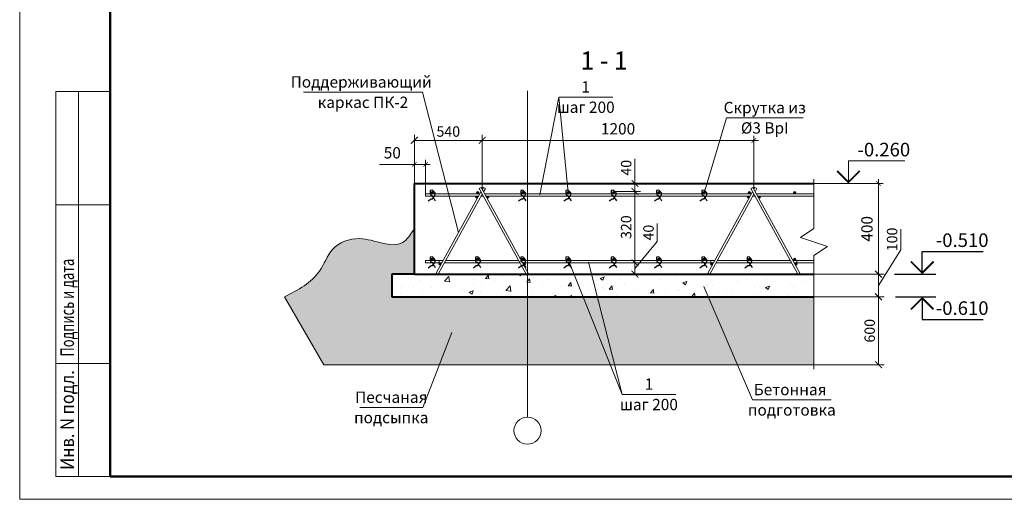
# Model space of a CAD drawing. Units: millimetres. Extents: x 448493 to 1547507, y -789541 to -133704.
# Drawn here: x 776672 to 798422, y -228804 to -218215 of the extents above; entities that cross this region are included whole.
import ezdxf
from ezdxf.enums import TextEntityAlignment as Align

# ---------------------------------------------------------------- set-up
doc = ezdxf.new("R2010")
doc.units = ezdxf.units.MM
doc.header["$PDMODE"] = 35
doc.header["$PDSIZE"] = 100
doc.linetypes.add('CENTER', pattern=[50.8, 31.75, -6.35, 6.35, -6.35])
doc.layers.get('0').update_dxf_attribs({"lineweight": 9})
doc.styles.add('GOST 2.304', font='CS_Gost2304.shx', dxfattribs={"width": 0.7, "oblique": 15, "height": 300})
doc.styles.add('VETAL1', font='gost.shx', dxfattribs={"oblique": 15})
doc.dimstyles.new('ISO-25 20', dxfattribs={"dimscale": 20, "dimtxt": 2.3, "dimasz": 1.5, "dimexe": 1.25, "dimexo": 0, "dimgap": 0.5, "dimtad": 1, "dimtxsty": 'VETAL1', "dimblk": 'ARCHTICK', "dimcen": 2.5, "dimadec": 0, "dimazin": 0, "dimtfac": 1, "dimtmove": 0, "dimatfit": 3, "dimfxl": 0, "dimarcsym": 0})

# ---------------------------------------------------------------- blocks, each defined once
blk = doc.blocks.new('_ArchTick')
at = {"color": 0, "const_width": 0.15}
blk.add_lwpolyline([(-0.5, -0.5), (0.5, 0.5)], dxfattribs=at)
blk = doc.blocks.new('*D548')
at = {"color": 0, "lineweight": -2, "transparency": 16777216}
for p, q in [((5078.8, 3148.9), (5078.8, 3258.5)), ((4984.1, 3148.9), (5103.8, 3148.9)), ((5078.8, 3113.9), (5078.8, 3148.9)), ((4984.1, 3113.9), (5103.8, 3113.9))]:
    blk.add_line(p, q, dxfattribs=at)
at = {"layer": 'Defpoints', "color": 0, "lineweight": 25, "transparency": 16777216}
for p in [(4984.1, 3148.9), (5078.8, 3148.9), (4984.1, 3113.9)]:
    blk.add_point(p, dxfattribs=at)
at = {"color": 0, "lineweight": -2, "transparency": 16777216, "xscale": 30, "yscale": 30, "zscale": 30}
for p, rotation in [((5078.8, 3148.9), 90), ((5078.8, 3113.9), 270)]:
    blk.add_blockref('_ArchTick', p, dxfattribs=dict(at, rotation=rotation))
at = {"color": 0, "transparency": 16777216, "insert": (5045.8, 3218.7), "char_height": 46, "attachment_point": 5, "rotation": 90, "style": 'VETAL1'}
blk.add_mtext('40', dxfattribs=at)
blk = doc.blocks.new('*D547')
at = {"color": 0, "lineweight": -2, "transparency": 16777216}
for p, q in [((4984.1, 3113.9), (5103.8, 3113.9)), ((5078.8, 3113.9), (5078.8, 2798.9)), ((5078.8, 2798.9), (5053.8, 2798.9))]:
    blk.add_line(p, q, dxfattribs=at)
at = {"layer": 'Defpoints', "color": 0, "lineweight": 25, "transparency": 16777216}
for p in [(4984.1, 3113.9), (5078.8, 2798.9), (5078.8, 2798.9)]:
    blk.add_point(p, dxfattribs=at)
at = {"color": 0, "lineweight": -2, "transparency": 16777216, "xscale": 30, "yscale": 30, "zscale": 30}
for p, rotation in [((5078.8, 3113.9), 90), ((5078.8, 2798.9), 270)]:
    blk.add_blockref('_ArchTick', p, dxfattribs=dict(at, rotation=rotation))
at = {"color": 0, "transparency": 16777216, "insert": (5045.8, 2956.4), "char_height": 46, "attachment_point": 5, "rotation": 90, "style": 'VETAL1'}
blk.add_mtext('320', dxfattribs=at)
blk = doc.blocks.new('*D546')
at = {"color": 0, "lineweight": -2, "transparency": 16777216}
for p, q in [((5177.5, 2892.4), (5177.5, 2972.1)), ((5078.8, 2773.9), (5177.5, 2892.4)), ((5078.8, 2798.9), (5053.8, 2798.9)), ((5078.8, 2798.9), (5078.8, 2748.9)), ((5078.8, 2748.9), (5053.8, 2748.9))]:
    blk.add_line(p, q, dxfattribs=at)
at = {"layer": 'Defpoints', "color": 0, "lineweight": 25, "transparency": 16777216}
for p in [(5078.8, 2798.9), (5078.8, 2748.9), (5078.8, 2748.9)]:
    blk.add_point(p, dxfattribs=at)
at = {"color": 0, "lineweight": -2, "transparency": 16777216, "xscale": 30, "yscale": 30, "zscale": 30}
for p, rotation in [((5078.8, 2798.9), 90), ((5078.8, 2748.9), 270)]:
    blk.add_blockref('_ArchTick', p, dxfattribs=dict(at, rotation=rotation))
at = {"color": 0, "transparency": 16777216, "insert": (5144.5, 2932.3), "char_height": 46, "attachment_point": 5, "rotation": 90, "style": 'VETAL1'}
blk.add_mtext('40', dxfattribs=at)
blk = doc.blocks.new('*D543')
at = {"color": 0, "lineweight": -2, "transparency": 16777216}
for p, q in [((5869.7, 3148.9), (6174.8, 3148.9)), ((6154.8, 3168.9), (6154.8, 2728.9)), ((5869.7, 2748.9), (6174.8, 2748.9))]:
    blk.add_line(p, q, dxfattribs=at)
at = {"layer": 'Defpoints', "color": 0, "transparency": 16777216}
for p in [(5869.7, 3148.9), (5869.7, 2748.9), (6154.8, 2748.9)]:
    blk.add_point(p, dxfattribs=at)
at = {"color": 0, "lineweight": -2, "transparency": 16777216, "xscale": 20, "yscale": 20, "zscale": 20}
for p, rotation in [((6154.8, 3148.9), 90), ((6154.8, 2748.9), 270)]:
    blk.add_blockref('_ArchTick', p, dxfattribs=dict(at, rotation=rotation))
at = {"color": 0, "transparency": 16777216, "insert": (6103.8, 2948.9), "char_height": 50, "attachment_point": 5, "rotation": 90, "style": 'VETAL1'}
blk.add_mtext('\\A1;400', dxfattribs=at)
blk = doc.blocks.new('*D622')
at = {"color": 0, "lineweight": -2, "transparency": 16777216}
for p, q in [((6253.7, 2856.7), (6253.7, 2948)), ((6154.8, 2698.9), (6253.7, 2856.7)), ((5869.7, 2748.9), (6179.8, 2748.9)), ((6154.8, 2748.9), (6154.8, 2648.9)), ((5869.7, 2648.9), (6179.8, 2648.9))]:
    blk.add_line(p, q, dxfattribs=at)
at = {"layer": 'Defpoints', "color": 0, "lineweight": 25, "transparency": 16777216}
for p in [(5869.7, 2748.9), (5869.7, 2648.9), (6154.8, 2648.9)]:
    blk.add_point(p, dxfattribs=at)
at = {"color": 0, "lineweight": -2, "transparency": 16777216, "xscale": 30, "yscale": 30, "zscale": 30}
for p, rotation in [((6154.8, 2748.9), 90), ((6154.8, 2648.9), 270)]:
    blk.add_blockref('_ArchTick', p, dxfattribs=dict(at, rotation=rotation))
at = {"color": 0, "transparency": 16777216, "insert": (6220.7, 2902.3), "char_height": 46, "attachment_point": 5, "rotation": 90, "style": 'VETAL1'}
blk.add_mtext('100', dxfattribs=at)
blk = doc.blocks.new('*D549')
at = {"color": 0, "lineweight": -2, "transparency": 16777216}
for p, q in [((5869.7, 2648.9), (6179.8, 2648.9)), ((6154.8, 2648.9), (6154.8, 2348.9)), ((5869.7, 2348.9), (6179.8, 2348.9))]:
    blk.add_line(p, q, dxfattribs=at)
at = {"layer": 'Defpoints', "color": 0, "lineweight": 25, "transparency": 16777216}
for p in [(5869.7, 2648.9), (5869.7, 2348.9), (6154.8, 2348.9)]:
    blk.add_point(p, dxfattribs=at)
at = {"color": 0, "lineweight": -2, "transparency": 16777216, "xscale": 30, "yscale": 30, "zscale": 30}
for p, rotation in [((6154.8, 2648.9), 90), ((6154.8, 2348.9), 270)]:
    blk.add_blockref('_ArchTick', p, dxfattribs=dict(at, rotation=rotation))
at = {"color": 0, "transparency": 16777216, "insert": (6121.8, 2498.9), "char_height": 46, "attachment_point": 5, "rotation": 90, "style": 'VETAL1'}
blk.add_mtext('600', dxfattribs=at)
blk = doc.blocks.new('vcBlockPos')
at = {"color": 0, "linetype": 'ByBlock', "lineweight": -2, "style": 'VETAL1'}
blk.add_attdef('ПОЗИЦИЯ', text='', height=3.5, dxfattribs=at).set_placement((0, 0), align=Align.BOTTOM_CENTER)
at = {"color": 0, "linetype": 'ByBlock', "lineweight": -2, "style": 'VETAL1', "flags": 1}
blk.add_attdef('КОЛИЧЕСТВО', text='', height=3.5, dxfattribs=at).set_placement((0, 0), align=Align.RIGHT)
at = {"color": 0, "linetype": 'ByBlock', "lineweight": -2, "style": 'VETAL1'}
blk.add_attdef('НТЕКСТ', text='', height=3.5, dxfattribs=at).set_placement((0, 0), align=Align.TOP_CENTER)
blk = doc.blocks.new('*D544')
at = {"color": 0, "lineweight": -2, "transparency": 16777216}
for p, q in [((4104.1, 3233.7), (3949.5, 3233.7)), ((4104.1, 3148.9), (4104.1, 3253.7)), ((4154.1, 3233.7), (4104.1, 3233.7)), ((4154.1, 3103.9), (4154.1, 3253.7)), ((4154.1, 3233.7), (4174.1, 3233.7))]:
    blk.add_line(p, q, dxfattribs=at)
at = {"layer": 'Defpoints', "color": 0, "transparency": 16777216}
for p in [(4104.1, 3233.7), (4104.1, 3148.9), (4154.1, 3103.9)]:
    blk.add_point(p, dxfattribs=at)
at = {"color": 0, "lineweight": -2, "transparency": 16777216, "xscale": 20, "yscale": 20, "zscale": 20}
blk.add_blockref('_ArchTick', (4104.1, 3233.7), dxfattribs=at)
at = {"color": 0, "lineweight": -2, "transparency": 16777216, "xscale": 20, "yscale": 20, "zscale": 20, "rotation": 180}
blk.add_blockref('_ArchTick', (4154.1, 3233.7), dxfattribs=at)
at = {"color": 0, "transparency": 16777216, "insert": (4006.8, 3284.7), "char_height": 50, "attachment_point": 5, "style": 'VETAL1'}
blk.add_mtext('\\A1;50', dxfattribs=at)
blk = doc.blocks.new('*D621')
at = {"color": 0, "lineweight": -2, "transparency": 16777216}
for p, q in [((4104.1, 3148.9), (4104.1, 3364.7)), ((4404.1, 3122.4), (4404.1, 3364.7)), ((4104.1, 3339.7), (4404.1, 3339.7))]:
    blk.add_line(p, q, dxfattribs=at)
at = {"layer": 'Defpoints', "color": 0, "lineweight": 25, "transparency": 16777216}
for p in [(4404.1, 3339.7), (4104.1, 3148.9), (4404.1, 3122.4)]:
    blk.add_point(p, dxfattribs=at)
at = {"color": 0, "lineweight": -2, "transparency": 16777216, "xscale": 30, "yscale": 30, "zscale": 30, "rotation": 180}
blk.add_blockref('_ArchTick', (4104.1, 3339.7), dxfattribs=at)
at = {"color": 0, "lineweight": -2, "transparency": 16777216, "xscale": 30, "yscale": 30, "zscale": 30}
blk.add_blockref('_ArchTick', (4404.1, 3339.7), dxfattribs=at)
at = {"color": 0, "transparency": 16777216, "insert": (4254.1, 3372.7), "char_height": 46, "attachment_point": 5, "style": 'VETAL1'}
blk.add_mtext('540', dxfattribs=at)
blk = doc.blocks.new('*D545')
at = {"color": 0, "lineweight": -2, "transparency": 16777216}
for p, q in [((4404.1, 3122.4), (4404.1, 3359.7)), ((5604.1, 3122.4), (5604.1, 3359.7)), ((4384.1, 3339.7), (5624.1, 3339.7))]:
    blk.add_line(p, q, dxfattribs=at)
at = {"layer": 'Defpoints', "color": 0, "transparency": 16777216}
for p in [(5604.1, 3339.7), (4404.1, 3122.4), (5604.1, 3122.4)]:
    blk.add_point(p, dxfattribs=at)
at = {"color": 0, "lineweight": -2, "transparency": 16777216, "xscale": 20, "yscale": 20, "zscale": 20, "rotation": 180}
blk.add_blockref('_ArchTick', (4404.1, 3339.7), dxfattribs=at)
at = {"color": 0, "lineweight": -2, "transparency": 16777216, "xscale": 20, "yscale": 20, "zscale": 20}
blk.add_blockref('_ArchTick', (5604.1, 3339.7), dxfattribs=at)
at = {"color": 0, "transparency": 16777216, "insert": (5004.1, 3390.7), "char_height": 50, "attachment_point": 5, "style": 'VETAL1'}
blk.add_mtext('\\A1;1200', dxfattribs=at)
blk = doc.blocks.new('армарура м')
h = blk.add_hatch(color=256)
h.dxf.hatch_style = 1
h.paths.add_polyline_path([(4189.113, 3108.907, 1), (4179.113, 3108.907, 1)])
h = blk.add_hatch(color=256)
h.dxf.hatch_style = 1
h.paths.add_polyline_path([(4384.956, 3088.907, 1), (4374.956, 3088.907, 0.74885227), (4384.165, 3086.207), (4384.488, 3086.794, 0.10950223)])
h = blk.add_hatch(color=256)
h.dxf.hatch_style = 1
h.paths.add_polyline_path([(4389.113, 3108.907, 1), (4379.113, 3108.907, 1)])
h = blk.add_hatch(color=256)
h.dxf.hatch_style = 1
h.paths.add_polyline_path([(4423.27, 3088.907, -1), (4433.27, 3088.907, -0.74885227), (4424.062, 3086.207), (4423.739, 3086.794, -0.10950223)])
h = blk.add_hatch(color=256)
h.dxf.hatch_style = 1
h.paths.add_polyline_path([(4589.113, 3108.907, 1), (4579.113, 3108.907, 1)])
h = blk.add_hatch(color=256)
h.dxf.hatch_style = 1
h.paths.add_polyline_path([(4789.113, 3108.907, 1), (4779.113, 3108.907, 1)])
h = blk.add_hatch(color=256)
h.dxf.hatch_style = 1
h.paths.add_polyline_path([(4989.113, 3108.907, 1), (4979.113, 3108.907, 1)])
h = blk.add_hatch(color=256)
h.dxf.hatch_style = 1
h.paths.add_polyline_path([(5189.113, 3108.907, 1), (5179.113, 3108.907, 1)])
h = blk.add_hatch(color=256)
h.dxf.hatch_style = 1
h.paths.add_polyline_path([(5389.113, 3108.907, 1), (5379.113, 3108.907, 1)])
h = blk.add_hatch(color=256)
h.dxf.hatch_style = 1
h.paths.add_polyline_path([(5584.956, 3088.907, 1), (5574.956, 3088.907, 0.74885227), (5584.165, 3086.207), (5584.488, 3086.794, 0.10950223)])
h = blk.add_hatch(color=256)
h.dxf.hatch_style = 1
h.paths.add_polyline_path([(5589.113, 3108.907, 1), (5579.113, 3108.907, 1)])
h = blk.add_hatch(color=256)
h.dxf.hatch_style = 1
h.paths.add_polyline_path([(5623.27, 3088.907, -1), (5633.27, 3088.907, -0.74885227), (5624.062, 3086.207), (5623.739, 3086.794, -0.10950223)])
h = blk.add_hatch(color=256)
h.dxf.hatch_style = 1
h.paths.add_polyline_path([(5789.113, 3108.907, 1), (5779.113, 3108.907, 1)])
h = blk.add_hatch()
h.set_pattern_fill('AR-SAND', color=256, scale=0.5)
edge = h.paths.add_edge_path()
edge.add_spline(control_points=[(4104.113, 2948.907), (4088.035, 2924.348), (4033.889, 2841.644), (3881.479, 2933.541), (3732.527, 2873.886), (3684.326, 2728.179), (3590.441, 2679.668), (3530.908, 2648.907)], knot_values=[0, 0, 0, 0, 80.44433518, 270.9071495, 399.66962514, 510.39378221, 702.28122846, 702.28122846, 702.28122846, 702.28122846], degree=3, periodic=0)
edge.add_line((3530.908, 2648.907), (3704.113, 2348.907))
edge.add_line((3704.113, 2348.907), (4604.113, 2348.907))
edge.add_line((4604.113, 2348.907), (4604.113, 2648.907))
edge.add_line((4604.113, 2648.907), (4004.113, 2648.907))
edge.add_line((4004.113, 2648.907), (4004.113, 2748.907))
edge.add_line((4004.113, 2748.907), (4104.113, 2748.907))
edge.add_line((4104.113, 2748.907), (4104.113, 2948.907))
h.paths.add_polyline_path([(5869.736, 2648.907), (4604.113, 2648.907), (4604.113, 2348.907), (5869.736, 2348.907)])
h = blk.add_hatch(color=256)
h.dxf.hatch_style = 1
h.paths.add_polyline_path([(4189.113, 2813.907, 1), (4179.113, 2813.907, 1)])
h = blk.add_hatch(color=256)
h.dxf.hatch_style = 1
h.paths.add_polyline_path([(4222.493, 2793.907, 1), (4212.493, 2793.907, 0.74885227), (4221.701, 2791.207), (4222.024, 2791.794, 0.10950223)])
h = blk.add_hatch(color=256)
h.dxf.hatch_style = 1
h.paths.add_polyline_path([(4389.113, 2813.907, 1), (4379.113, 2813.907, 1)])
h = blk.add_hatch(color=256)
h.dxf.hatch_style = 1
h.paths.add_polyline_path([(4589.113, 2813.907, 1), (4579.113, 2813.907, 1)])
h = blk.add_hatch(color=256)
h.dxf.hatch_style = 1
h.paths.add_polyline_path([(4585.734, 2793.907, -1), (4595.734, 2793.907, -0.74885227), (4586.526, 2791.207), (4586.203, 2791.794, -0.10950223)])
h = blk.add_hatch(color=256)
h.dxf.hatch_style = 1
h.paths.add_polyline_path([(4789.113, 2813.907, 1), (4779.113, 2813.907, 1)])
h = blk.add_hatch(color=256)
h.dxf.hatch_style = 1
h.paths.add_polyline_path([(4989.113, 2813.907, 1), (4979.113, 2813.907, 1)])
h = blk.add_hatch(color=256)
h.dxf.hatch_style = 1
h.paths.add_polyline_path([(5189.113, 2813.907, 1), (5179.113, 2813.907, 1)])
h = blk.add_hatch(color=256)
h.dxf.hatch_style = 1
h.paths.add_polyline_path([(5389.113, 2813.907, 1), (5379.113, 2813.907, 1)])
h = blk.add_hatch(color=256)
h.dxf.hatch_style = 1
h.paths.add_polyline_path([(5422.493, 2793.907, 1), (5412.493, 2793.907, 0.74885227), (5421.701, 2791.207), (5422.024, 2791.794, 0.10950223)])
h = blk.add_hatch(color=256)
h.dxf.hatch_style = 1
h.paths.add_polyline_path([(5589.113, 2813.907, 1), (5579.113, 2813.907, 1)])
h = blk.add_hatch(color=256)
h.dxf.hatch_style = 1
h.paths.add_polyline_path([(5789.113, 2813.907, 1), (5779.113, 2813.907, 1)])
h = blk.add_hatch(color=256)
h.dxf.hatch_style = 1
h.paths.add_polyline_path([(5785.734, 2793.907, -1), (5795.734, 2793.907, -0.74885227), (5786.526, 2791.207), (5786.203, 2791.794, -0.10950223)])
h = blk.add_hatch()
h.set_pattern_fill('AR-CONC', color=256)
h.paths.add_polyline_path([(5869.736, 2748.907), (4604.113, 2748.907), (4604.113, 2648.907), (5869.736, 2648.907)])
h.paths.add_polyline_path([(4604.113, 2748.907), (4104.113, 2748.907), (4004.113, 2748.907), (4004.113, 2648.907), (4604.113, 2648.907)])
at = {"linetype": 'CENTER', "lineweight": 9, "ltscale": 50}
blk.add_line((4604.113, 3558.809), (4604.113, 2117.774), dxfattribs=at)
for p, q in [((4784.113, 3108.907), (4742.279, 3531.017)), ((5869.736, 3148.907), (6081.822, 3148.907)), ((4201.062, 2753.731), (4398.405, 3112.065)), ((4209.822, 2748.907), (4404.113, 3101.7)), ((4390.458, 3126.495), (4399.218, 3131.319)), ((4598.405, 2748.907), (4390.458, 3126.495)), ((4607.165, 2753.731), (4399.218, 3131.319)), ((4404.113, 3122.43), (4409.009, 3131.319)), ((4409.009, 3131.319), (4417.769, 3126.495)), ((4409.822, 3112.065), (4417.769, 3126.495)), ((5401.062, 2753.731), (5598.405, 3112.065)), ((5409.822, 2748.907), (5604.113, 3101.7)), ((5590.458, 3126.495), (5599.218, 3131.319)), ((5798.405, 2748.907), (5590.458, 3126.495)), ((5807.165, 2753.731), (5599.218, 3131.319)), ((5604.113, 3122.43), (5609.009, 3131.319)), ((5609.009, 3131.319), (5617.769, 3126.495)), ((5609.822, 3112.065), (5617.769, 3126.495)), ((4214.113, 2808.907), (4214.113, 2798.907)), ((4594.113, 2808.907), (4594.113, 2798.907)), ((4784.113, 2813.907), (5021.556, 2218.174)), ((5414.113, 2808.907), (5414.113, 2798.907)), ((5794.113, 2808.907), (5794.113, 2798.907)), ((4209.822, 2748.907), (4201.062, 2753.731)), ((4598.405, 2748.907), (4607.165, 2753.731)), ((5409.822, 2748.907), (5401.062, 2753.731)), ((5798.405, 2748.907), (5807.165, 2753.731)), ((5869.736, 2348.907), (6081.822, 2348.907))]:
    blk.add_line(p, q)
at = {"lineweight": 40}
for p, q in [((4104.113, 2748.907), (4104.113, 3148.907)), ((4104.113, 3148.907), (5869.736, 3148.907)), ((4104.113, 2748.907), (4004.113, 2748.907)), ((4004.113, 2748.907), (4004.113, 2648.907)), ((4104.113, 2748.907), (5869.736, 2748.907)), ((4004.113, 2648.907), (5869.736, 2648.907))]:
    blk.add_line(p, q, dxfattribs=at)
at = {"lineweight": 9}
for p, q in [((4154.113, 3103.907), (4393.913, 3103.907)), ((4154.113, 3093.907), (4154.113, 3103.907)), ((4154.113, 3093.907), (4388.405, 3093.907)), ((4399.822, 3093.907), (4408.405, 3093.907)), ((4414.314, 3103.907), (5593.913, 3103.907)), ((4419.822, 3093.907), (5588.405, 3093.907)), ((5599.822, 3093.907), (5608.405, 3093.907)), ((5614.314, 3103.907), (5869.736, 3103.907)), ((5619.822, 3093.907), (5869.736, 3093.907)), ((4154.113, 2808.907), (4231.449, 2808.907)), ((4154.113, 2798.907), (4154.113, 2808.907)), ((4154.113, 2798.907), (4225.942, 2798.907)), ((4237.358, 2798.907), (4570.869, 2798.907)), ((4242.865, 2808.907), (4565.362, 2808.907)), ((4576.778, 2808.907), (5431.449, 2808.907)), ((4582.285, 2798.907), (5425.942, 2798.907)), ((5437.358, 2798.907), (5770.869, 2798.907)), ((5442.865, 2808.907), (5765.362, 2808.907)), ((5776.778, 2808.907), (5869.736, 2808.907)), ((5782.285, 2798.907), (5869.736, 2798.907))]:
    blk.add_line(p, q, dxfattribs=at)
at = {"lineweight": 25}
for p, q in [((6224.802, 2748.907), (6408.021, 2748.907)), ((6229.802, 2648.907), (6408.021, 2648.907))]:
    blk.add_line(p, q, dxfattribs=at)
at = {"lineweight": 20}
for q in [(3530.908, 2648.907), (5869.736, 2348.907)]:
    blk.add_line((3704.113, 2348.907), q, dxfattribs=at)
for points in [[(4299.734, 2932.898), (4140.234, 3552.657), (3614.043, 3552.657)], [(4658.485, 3099.082), (4742.279, 3531.017), (4980.374, 3531.017)], [(5386.884, 3117.129), (5483.213, 3439.464), (5821.308, 3439.464)], [(6021.822, 3148.907), (6021.822, 3248.907), (6270.394, 3248.907)], [(5869.736, 3168.907), (5869.736, 2950.961), (5809.736, 2910.961), (5929.736, 2870.961), (5869.736, 2830.961), (5869.736, 2328.907)], [(4872.889, 2802.065), (5021.556, 2218.174), (5259.651, 2218.174)], [(5382.454, 2694.979), (5598.072, 2194.224), (5945.691, 2194.224)], [(4270.225, 2491.95), (4141.358, 2160.571), (3862.786, 2160.571)]]:
    blk.add_lwpolyline(points)
at = {"const_width": 8}
blk.add_lwpolyline([(5971.822, 3204.563), (6021.822, 3154.563), (6071.822, 3204.563)], dxfattribs=at)
at = {"lineweight": 25, "ltscale": 100}
for points in [[(4164.87, 3072.49), (4177.933, 3082.161), (4184.169, 3082.161), (4189.747, 3089.082), (4195.786, 3100.161), (4195.786, 3107.305), (4189.928, 3114.561), (4183.839, 3119.697), (4174.014, 3118.336), (4173.925, 3108.962), (4174.885, 3100.161), (4184.169, 3094.661), (4186.958, 3085.621), (4186.958, 3085.621), (4191.431, 3082.161), (4196.669, 3072.925)], [(4564.87, 3072.49), (4577.933, 3082.161), (4584.169, 3082.161), (4589.747, 3089.082), (4595.786, 3100.161), (4595.786, 3107.305), (4589.928, 3114.561), (4583.839, 3119.697), (4574.014, 3118.336), (4573.925, 3108.962), (4574.885, 3100.161), (4584.169, 3094.661), (4586.958, 3085.621), (4586.958, 3085.621), (4591.431, 3082.161), (4596.669, 3072.925)], [(4764.87, 3072.49), (4777.933, 3082.161), (4784.169, 3082.161), (4789.747, 3089.082), (4795.786, 3100.161), (4795.786, 3107.305), (4789.928, 3114.561), (4783.839, 3119.697), (4774.014, 3118.336), (4773.925, 3108.962), (4774.885, 3100.161), (4784.169, 3094.661), (4786.958, 3085.621), (4786.958, 3085.621), (4791.431, 3082.161), (4796.669, 3072.925)], [(4964.87, 3072.49), (4977.933, 3082.161), (4984.169, 3082.161), (4989.747, 3089.082), (4995.786, 3100.161), (4995.786, 3107.305), (4989.928, 3114.561), (4983.839, 3119.697), (4974.014, 3118.336), (4973.925, 3108.962), (4974.885, 3100.161), (4984.169, 3094.661), (4986.958, 3085.621), (4986.958, 3085.621), (4991.431, 3082.161), (4996.669, 3072.925)], [(5164.87, 3072.49), (5177.933, 3082.161), (5184.169, 3082.161), (5189.747, 3089.082), (5195.786, 3100.161), (5195.786, 3107.305), (5189.928, 3114.561), (5183.839, 3119.697), (5174.014, 3118.336), (5173.925, 3108.962), (5174.885, 3100.161), (5184.169, 3094.661), (5186.958, 3085.621), (5186.958, 3085.621), (5191.431, 3082.161), (5196.669, 3072.925)], [(5364.87, 3072.49), (5377.933, 3082.161), (5384.169, 3082.161), (5389.747, 3089.082), (5395.786, 3100.161), (5395.786, 3107.305), (5389.928, 3114.561), (5383.839, 3119.697), (5374.014, 3118.336), (5373.925, 3108.962), (5374.885, 3100.161), (5384.169, 3094.661), (5386.958, 3085.621), (5386.958, 3085.621), (5391.431, 3082.161), (5396.669, 3072.925)], [(4164.87, 2777.49), (4177.933, 2787.161), (4184.169, 2787.161), (4189.747, 2794.082), (4195.786, 2805.161), (4195.786, 2812.305), (4189.928, 2819.561), (4183.839, 2824.697), (4174.014, 2823.336), (4173.925, 2813.962), (4174.885, 2805.161), (4184.169, 2799.661), (4186.958, 2790.621), (4186.958, 2790.621), (4191.431, 2787.161), (4196.669, 2777.925)], [(4364.87, 2777.49), (4377.933, 2787.161), (4384.169, 2787.161), (4389.747, 2794.082), (4395.786, 2805.161), (4395.786, 2812.305), (4389.928, 2819.561), (4383.839, 2824.697), (4374.014, 2823.336), (4373.925, 2813.962), (4374.885, 2805.161), (4384.169, 2799.661), (4386.958, 2790.621), (4386.958, 2790.621), (4391.431, 2787.161), (4396.669, 2777.925)], [(4564.87, 2777.49), (4577.933, 2787.161), (4584.169, 2787.161), (4589.747, 2794.082), (4595.786, 2805.161), (4595.786, 2812.305), (4589.928, 2819.561), (4583.839, 2824.697), (4574.014, 2823.336), (4573.925, 2813.962), (4574.885, 2805.161), (4584.169, 2799.661), (4586.958, 2790.621), (4586.958, 2790.621), (4591.431, 2787.161), (4596.669, 2777.925)], [(4764.87, 2777.49), (4777.933, 2787.161), (4784.169, 2787.161), (4789.747, 2794.082), (4795.786, 2805.161), (4795.786, 2812.305), (4789.928, 2819.561), (4783.839, 2824.697), (4774.014, 2823.336), (4773.925, 2813.962), (4774.885, 2805.161), (4784.169, 2799.661), (4786.958, 2790.621), (4786.958, 2790.621), (4791.431, 2787.161), (4796.669, 2777.925)], [(4964.87, 2777.49), (4977.933, 2787.161), (4984.169, 2787.161), (4989.747, 2794.082), (4995.786, 2805.161), (4995.786, 2812.305), (4989.928, 2819.561), (4983.839, 2824.697), (4974.014, 2823.336), (4973.925, 2813.962), (4974.885, 2805.161), (4984.169, 2799.661), (4986.958, 2790.621), (4986.958, 2790.621), (4991.431, 2787.161), (4996.669, 2777.925)], [(5164.87, 2777.49), (5177.933, 2787.161), (5184.169, 2787.161), (5189.747, 2794.082), (5195.786, 2805.161), (5195.786, 2812.305), (5189.928, 2819.561), (5183.839, 2824.697), (5174.014, 2823.336), (5173.925, 2813.962), (5174.885, 2805.161), (5184.169, 2799.661), (5186.958, 2790.621), (5186.958, 2790.621), (5191.431, 2787.161), (5196.669, 2777.925)], [(5364.87, 2777.49), (5377.933, 2787.161), (5384.169, 2787.161), (5389.747, 2794.082), (5395.786, 2805.161), (5395.786, 2812.305), (5389.928, 2819.561), (5383.839, 2824.697), (5374.014, 2823.336), (5373.925, 2813.962), (5374.885, 2805.161), (5384.169, 2799.661), (5386.958, 2790.621), (5386.958, 2790.621), (5391.431, 2787.161), (5396.669, 2777.925)], [(5564.87, 2777.49), (5577.933, 2787.161), (5584.169, 2787.161), (5589.747, 2794.082), (5595.786, 2805.161), (5595.786, 2812.305), (5589.928, 2819.561), (5583.839, 2824.697), (5574.014, 2823.336), (5573.925, 2813.962), (5574.885, 2805.161), (5584.169, 2799.661), (5586.958, 2790.621), (5586.958, 2790.621), (5591.431, 2787.161), (5596.669, 2777.925)]]:
    blk.add_lwpolyline(points, dxfattribs=at)
at = {"lineweight": 25}
for points in [[(6348.021, 2748.907), (6348.021, 2848.907), (6616.593, 2848.907)], [(6348.021, 2648.907), (6348.021, 2548.907), (6616.593, 2548.907)]]:
    blk.add_lwpolyline(points, dxfattribs=at)
at = {"lineweight": 25, "const_width": 8}
for points in [[(6298.021, 2804.563), (6348.021, 2754.563), (6398.021, 2804.563)], [(6298.021, 2593.251), (6348.021, 2643.251), (6398.021, 2593.251)]]:
    blk.add_lwpolyline(points, dxfattribs=at)
for centre, radius in [((4184.113, 3108.907), 5), ((4379.956, 3088.907), 5), ((4384.113, 3108.907), 5), ((4428.27, 3088.907), 5), ((4584.113, 3108.907), 5), ((4784.113, 3108.907), 5), ((4984.113, 3108.907), 5), ((5184.113, 3108.907), 5), ((5384.113, 3108.907), 5), ((5579.956, 3088.907), 5), ((5584.113, 3108.907), 5), ((5628.27, 3088.907), 5), ((5784.113, 3108.907), 5), ((4184.113, 2813.907), 5), ((4217.493, 2793.907), 5), ((4384.113, 2813.907), 5), ((4584.113, 2813.907), 5), ((4590.734, 2793.907), 5), ((4784.113, 2813.907), 5), ((4984.113, 2813.907), 5), ((5184.113, 2813.907), 5), ((5384.113, 2813.907), 5), ((5417.493, 2793.907), 5), ((5584.113, 2813.907), 5), ((5784.113, 2813.907), 5), ((5790.734, 2793.907), 5), ((4604.113, 2057.774), 60)]:
    blk.add_circle(centre, radius)
blk.add_spline([(3530.908, 2648.907), (3685.352, 2762.784), (3742.526, 2857.604), (3861.916, 2905.832), (4051.544, 2888.016), (4104.113, 2948.907)], degree=3)
ref = blk.add_blockref('vcBlockPos', (3877.138, 3552.657), dxfattribs=dict(xscale=-20, yscale=20, zscale=20))
ref.add_attrib('ПОЗИЦИЯ', 'Поддерживающий ', dxfattribs={"color": 0, "linetype": 'ByBlock', "lineweight": -2, "height": 50, "style": 'VETAL1', "oblique": 15}).set_placement((3877.138, 3572.657), align=Align.CENTER)
ref.add_attrib('НТЕКСТ', 'каркас ПК-2', dxfattribs={"color": 0, "linetype": 'ByBlock', "lineweight": -2, "height": 50, "style": 'VETAL1', "oblique": 15}).set_placement((3877.138, 3532.657), align=Align.TOP_CENTER)
ref = blk.add_blockref('vcBlockPos', (4861.326, 3531.017), dxfattribs=dict(xscale=20, yscale=20, zscale=20))
ref.add_attrib('ПОЗИЦИЯ', '1', dxfattribs={"color": 0, "linetype": 'ByBlock', "lineweight": -2, "height": 50, "style": 'VETAL1', "oblique": 15}).set_placement((4861.326, 3551.017), align=Align.CENTER)
ref.add_attrib('НТЕКСТ', 'шаг 200', dxfattribs={"color": 0, "linetype": 'ByBlock', "lineweight": -2, "height": 50, "style": 'VETAL1', "oblique": 15}).set_placement((4861.326, 3511.017), align=Align.TOP_CENTER)
ref = blk.add_blockref('vcBlockPos', (5652.26, 3439.464), dxfattribs=dict(xscale=20, yscale=20, zscale=20))
ref.add_attrib('ПОЗИЦИЯ', 'Скрутка из', dxfattribs={"color": 0, "linetype": 'ByBlock', "lineweight": -2, "height": 50, "style": 'VETAL1', "oblique": 15}).set_placement((5652.26, 3459.464), align=Align.CENTER)
ref.add_attrib('НТЕКСТ', '%%c3 ВрI', dxfattribs={"color": 0, "linetype": 'ByBlock', "lineweight": -2, "height": 50, "style": 'VETAL1', "oblique": 15}).set_placement((5652.26, 3419.464), align=Align.TOP_CENTER)
ref = blk.add_blockref('vcBlockPos', (5140.604, 2218.174), dxfattribs=dict(xscale=20, yscale=20, zscale=20))
ref.add_attrib('ПОЗИЦИЯ', '1', dxfattribs={"color": 0, "linetype": 'ByBlock', "lineweight": -2, "height": 50, "style": 'VETAL1', "oblique": 15}).set_placement((5140.604, 2238.174), align=Align.CENTER)
ref.add_attrib('НТЕКСТ', 'шаг 200', dxfattribs={"color": 0, "linetype": 'ByBlock', "lineweight": -2, "height": 50, "style": 'VETAL1', "oblique": 15}).set_placement((5140.604, 2198.174), align=Align.TOP_CENTER)
ref = blk.add_blockref('vcBlockPos', (5771.882, 2194.224), dxfattribs=dict(xscale=20, yscale=20, zscale=20))
ref.add_attrib('ПОЗИЦИЯ', 'Бетонная ', dxfattribs={"color": 0, "linetype": 'ByBlock', "lineweight": -2, "height": 50, "style": 'VETAL1', "oblique": 15}).set_placement((5771.882, 2214.224), align=Align.CENTER)
ref.add_attrib('НТЕКСТ', 'подготовка', dxfattribs={"color": 0, "linetype": 'ByBlock', "lineweight": -2, "height": 50, "style": 'VETAL1', "oblique": 15}).set_placement((5771.882, 2174.224), align=Align.TOP_CENTER)
ref = blk.add_blockref('vcBlockPos', (4002.072, 2160.571), dxfattribs=dict(xscale=-20, yscale=20, zscale=20))
ref.add_attrib('ПОЗИЦИЯ', 'Песчаная', dxfattribs={"color": 0, "linetype": 'ByBlock', "lineweight": -2, "height": 50, "style": 'VETAL1', "oblique": 15}).set_placement((4002.072, 2180.571), align=Align.CENTER)
ref.add_attrib('НТЕКСТ', 'подсыпка', dxfattribs={"color": 0, "linetype": 'ByBlock', "lineweight": -2, "height": 50, "style": 'VETAL1', "oblique": 15}).set_placement((4002.072, 2140.571), align=Align.TOP_CENTER)
at = {"style": 'VETAL1', "oblique": 15}
blk.add_text('-0.260', height=60, dxfattribs=at).set_placement((6061.822, 3268.907))
at = {"lineweight": 25, "style": 'VETAL1', "oblique": 15}
for s, p in [('-0.510', (6408.021, 2868.907)), ('-0.610', (6408.021, 2568.907))]:
    blk.add_text(s, height=60, dxfattribs=at).set_placement(p)
dim = blk.add_linear_dim(base=(4404.113, 3339.693), p1=(4104.113, 3148.907), p2=(4404.113, 3122.43), text='540', dimstyle='ISO-25 20', override={"dimtmove": 1})
dim.commit()
dim.dimension.update_dxf_attribs({"geometry": '*D621', "text_midpoint": (4254.113, 3372.693)})
dim = blk.add_linear_dim(base=(5604.113, 3339.693), p1=(4404.113, 3122.43), p2=(5604.113, 3122.43), dimstyle='ISO-25 20', override={"dimtmove": 1})
dim.commit()
dim.dimension.update_dxf_attribs({"geometry": '*D545', "text_midpoint": (5004.113, 3390.693)})
dim = blk.add_linear_dim(base=(4104.113, 3233.702), p1=(4154.113, 3103.907), p2=(4104.113, 3148.907), dimstyle='ISO-25 20')
dim.commit()
dim.dimension.update_dxf_attribs({"geometry": '*D544', "text_midpoint": (4006.819, 3284.702)})
dim = blk.add_linear_dim(base=(5078.773, 3148.907), p1=(4984.113, 3113.907), p2=(4984.113, 3148.907), angle=90, text='40', dimstyle='ISO-25 20')
dim.commit()
dim.dimension.update_dxf_attribs({"geometry": '*D548', "text_midpoint": (5045.773, 3218.714)})
dim = blk.add_linear_dim(base=(6154.802, 2748.907), p1=(5869.736, 3148.907), p2=(5869.736, 2748.907), angle=90, dimstyle='ISO-25 20')
dim.commit()
dim.dimension.update_dxf_attribs({"geometry": '*D543', "text_midpoint": (6103.802, 2948.907)})
for base, p1, p2, text, picture, middle in [((5078.773, 2798.907), (4984.113, 3113.907), (5078.773, 2798.907), '320', '*D547', (5045.773, 2956.407)), ((6154.802, 2348.907), (5869.736, 2648.907), (5869.736, 2348.907), '600', '*D549', (6121.802, 2498.907))]:
    dim = blk.add_linear_dim(base=base, p1=p1, p2=p2, angle=90, text=text, dimstyle='ISO-25 20', override={"dimtmove": 1})
    dim.commit()
    dim.dimension.update_dxf_attribs({"geometry": picture, "text_midpoint": middle})
dim = blk.add_linear_dim(base=(5078.773, 2748.907), p1=(5078.773, 2798.907), p2=(5078.773, 2748.907), angle=90, text='40', dimstyle='ISO-25 20', override={"dimtmove": 1})
dim.commit()
dim.dimension.update_dxf_attribs({"geometry": '*D546', "text_midpoint": (5177.516, 2902.45), "dimtype": 128})
dim = blk.add_linear_dim(base=(6154.802, 2648.907), p1=(5869.736, 2748.907), p2=(5869.736, 2648.907), angle=90, dimstyle='ISO-25 20', override={"dimtmove": 1})
dim.commit()
dim.dimension.update_dxf_attribs({"geometry": '*D622', "text_midpoint": (6253.654, 2866.686), "dimtype": 128})

msp = doc.modelspace()

# ---------------------------------------------------------------- linework, layer by layer
at = {"color": 0}
for p, q in [((778672.5, -219803.5), (777472.5, -219803.5)), ((777472.5, -228303.5), (777472.5, -219803.5)), ((777972.5, -228303.5), (777972.5, -219803.5)), ((778672.5, -222303.5), (777472.5, -222303.5)), ((778672.5, -225803.5), (777472.5, -225803.5)), ((778672.5, -228303.5), (777472.5, -228303.5))]:
    msp.add_line(p, q, dxfattribs=at)
msp.add_lwpolyline([(776672.5, -228803.5), (818672.5, -228803.5), (818672.5, -199103.5), (776672.5, -199103.5)], close=True, dxfattribs=at)
at = {"color": 0, "lineweight": 50}
msp.add_lwpolyline([(778672.5, -228303.5), (818172.5, -228303.5), (818172.5, -199603.5), (778672.5, -199603.5)], close=True, dxfattribs=at)

# ---------------------------------------------------------------- block references
at = {"color": 0, "xscale": 5, "yscale": 5, "zscale": 5}
msp.add_blockref('армарура м', (764869.7, -237577.1), dxfattribs=at)

# ---------------------------------------------------------------- texts
at = {"color": 0, "style": 'VETAL1', "oblique": 15}
msp.add_text('1 - 1', height=400, dxfattribs=at).set_placement((789579.8, -219316.1), align=Align.CENTER)
at = {"color": 0, "style": 'GOST 2.304', "oblique": 15, "width": 0.7}
msp.add_text('Подпись и дата', height=300, rotation=90, dxfattribs=at).set_placement((777872.5, -225653.5))
at = {"color": 0, "style": 'GOST 2.304', "oblique": 15, "width": 0.987654}
msp.add_text('Инв. N подл.', height=300, rotation=90, dxfattribs=at).set_placement((777872.5, -228153.5), (777872.5, -225953.5), align=Align.FIT)

doc.saveas('drawing.dxf')
